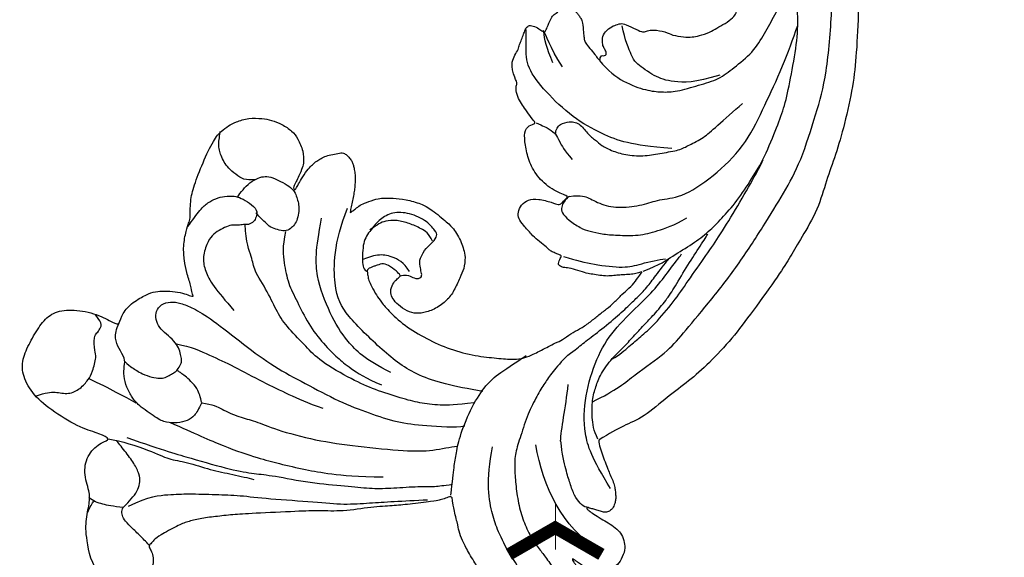
# Model space of a CAD drawing. Units: millimetres. Extents: x 715 to 5755, y 1278 to 2466.
# Drawn here: x 3454 to 3563, y 1634 to 1693 of the extents above; entities that cross this region are included whole.
import ezdxf

# ---------------------------------------------------------------- set-up
doc = ezdxf.new("R2010")
doc.units = ezdxf.units.MM
doc.linetypes.add('HIDDEN', pattern=[9.525, 6.35, -3.175])
for name, color, linetype in [('A-04.尺寸標註', 4, 'Continuous'), ('H-08.木作(細線)', 8, 'Continuous'), ('IE-DIM', 3, 'Continuous'), ('文字', 4, 'Continuous')]:
    doc.layers.add(name, color=color, linetype=linetype)
doc.styles.add('CHINA', font='SIMPLEX.shx')
doc.styles.add('新細明體', font='PMingLiU.ttf')
doc.dimstyles.new('4', dxfattribs={"dimtxt": 10, "dimasz": 3, "dimexe": 2, "dimexo": 2, "dimgap": 1.2, "dimtad": 2, "dimdec": 0, "dimtxsty": '新細明體', "dimblk": 'ARCHTICK', "dimcen": 5, "dimclrd": 8, "dimclre": 8, "dimclrt": 4, "dimadec": 0, "dimazin": 0, "dimtfac": 1, "dimtdec": 0, "dimtix": 1, "dimtmove": 2, "dimatfit": 3, "dimldrblk": 'OPEN90', "dimfxl": 1.25, "dimlwd": 9, "dimlwe": 9, "dimarcsym": 0})
doc.dimstyles.new('DN-1', dxfattribs={"dimtxt": 2.6, "dimasz": 1, "dimexe": 1, "dimexo": 2, "dimgap": 0.5, "dimtad": 1, "dimdec": 0, "dimzin": 9, "dimdsep": 46, "dimtxsty": 'CHINA', "dimblk": 'ARCHTICK', "dimcen": 2, "dimdle": 1, "dimclrd": 5, "dimclre": 8, "dimclrt": 4, "dimadec": 1, "dimazin": 2, "dimtfac": 0.416667, "dimtdec": 0, "dimtix": 1, "dimtmove": 2, "dimatfit": 0, "dimldrblk": 'CCC', "dimfxl": 4, "dimfxlon": 1, "dimtzin": 0, "dimlwd": 25, "dimlwe": 25, "dimarcsym": 0})

# ---------------------------------------------------------------- blocks, each defined once
blk = doc.blocks.new('SE-21124L')
at = {"layer": 'H-08.木作(細線)'}
for points in [[(-45.01, 42.82), (-45.19, 42.82), (-45.53, 43.16), (-46.25, 43.89), (-46.84, 44.59), (-47.42, 45.26), (-47.85, 45.79), (-48.24, 46.36), (-48.73, 46.82), (-49.09, 47.13), (-49.49, 47.39), (-49.85, 47.6), (-50.23, 47.74), (-50.83, 47.84), (-51.43, 47.7), (-51.76, 47.34), (-51.85, 46.93), (-51.97, 46.35), (-52.08, 45.92), (-52.2, 45.47), (-52.21, 45.27), (-52.26, 45.22), (-52.4, 45.34), (-52.49, 45.76), (-52.54, 46.46), (-52.61, 47.51), (-52.61, 48.37), (-52.76, 49.38), (-53, 50.08), (-53.65, 50.81), (-54.32, 51.25), (-55.48, 51.41), (-56.42, 51.25), (-56.94, 50.92), (-57.48, 50.44), (-57.72, 49.93), (-57.95, 49.48), (-58.07, 49.04), (-58.1, 48.57), (-58.15, 48), (-58.07, 47.35), (-58.03, 46.97), (-58.02, 46.65), (-58.02, 46.58), (-58.15, 46.66), (-58.27, 46.89), (-58.41, 47.21), (-58.59, 47.4), (-58.76, 47.49), (-58.93, 47.53), (-59.39, 47.56), (-59.79, 47.32), (-59.9, 47.23), (-59.99, 47.02), (-60.05, 46.83), (-60.1, 46.53), (-60.17, 46.25), (-60.17, 46.03), (-60.29, 45.99), (-60.4, 46), (-60.52, 46.12), (-60.63, 46.17), (-61, 46.23), (-61.25, 46.31), (-61.6, 46.26), (-62.16, 45.9), (-62.37, 45.68), (-62.56, 45.09), (-62.59, 44.8), (-62.69, 44.32), (-62.69, 43.53), (-62.69, 43.46), (-62.85, 43.2), (-62.95, 43.43), (-63.11, 43.51), (-63.71, 43.72), (-64.43, 43.81), (-65.1, 43.43), (-65.35, 42.52), (-65.35, 41.43), (-65.1, 40.77), (-64.76, 39.47), (-64.18, 38.39), (-63.93, 37.85), (-62.87, 36.02), (-62.11, 34.89), (-61.36, 34.05), (-60.73, 33.55), (-59.27, 32.17), (-58.6, 31.71), (-58.47, 31.63), (-58.47, 31.55), (-58.48, 31.37), (-59.04, 30.9), (-59.43, 30.49), (-59.79, 30.06), (-61.49, 27.72), (-62.43, 26.31), (-63.64, 24.37), (-65.72, 21.68), (-66.86, 19.34), (-67.94, 17.53), (-70.75, 12.92), (-71.85, 11.19), (-72.98, 9.59), (-73.99, 8.17), (-74.96, 7.16), (-75.8, 6.44), (-77.89, 5.13), (-78.39, 4.92), (-78.97, 4.81), (-79.39, 4.65), (-79.63, 5.07), (-79.97, 5.52), (-80.63, 6.02), (-81.32, 6.15), (-82.24, 6.21), (-83.19, 5.89), (-83.8, 5.6), (-84.43, 4.89), (-84.61, 3.86), (-84.76, 2.19), (-84.76, 2.19)], [(43.55, 26.33), (42.38, 24.92), (41.39, 23.76), (40.43, 21.94), (39.86, 20.54), (39.11, 18.51), (38.82, 17.23), (38.57, 16.24), (38.36, 14.01), (38.36, 13.51), (38.16, 12.4), (37.87, 11.78), (37.66, 11.28), (37.54, 11.2), (37.45, 12.07), (37.17, 13.1), (35.93, 16.69), (34.72, 19.63), (33.06, 23.1), (31.63, 25.85), (27.24, 31.73), (25.38, 33.92), (21.85, 37.35), (20.53, 38.6), (17.6, 40.76), (14.81, 42.77), (10.93, 45.01), (6.19, 47.31), (3.11, 48.6), (-1.27, 49.89), (-4.68, 50.64), (-7.63, 51.06), (-10.83, 51.84), (-14.66, 51.72), (-16.95, 51.64), (-19.17, 51.55), (-24.45, 50.89), (-28.03, 50.39), (-31.73, 49.43), (-34.57, 48.43), (-37.02, 47.22), (-40.52, 45.97), (-42.3, 44.44), (-43.84, 43.52), (-45.01, 42.82)], [(-55.79, 48.9), (-55.46, 43.68), (-52.59, 39.97), (-48.87, 36.93)], [(-41.66, 40.16), (-39.28, 41.86), (-36.79, 42.76), (-32.82, 44.8), (-30.44, 45.25), (-26.03, 46.16), (-20.59, 47.06), (-15.38, 47.4), (-11.07, 47.63), (-7.22, 47.63), (-1.56, 46.5), (2.52, 45.59), (9.54, 42.42), (13.74, 40.27), (17.93, 37.22), (22.35, 33.82), (25.97, 29.86), (28.93, 26.31), (31.54, 22.01), (33.24, 18.85), (34.94, 15.23), (37.55, 8.76)], [(-38.43, 35.26), (-39.4, 34.99), (-41.01, 34.65), (-42.34, 34.52), (-44.01, 34.43), (-46.25, 34.5), (-48.87, 35.02), (-50.81, 35.35), (-52.21, 36.08), (-53.73, 37.03), (-55.53, 38.37), (-57, 39.79), (-58.11, 41.36), (-58.89, 42.93), (-59.3, 43.93), (-59.9, 45.13), (-60.25, 46)], [(-49.14, 46.54), (-47.22, 43.11), (-45.24, 40.93), (-41.54, 39.08), (-37.18, 38.16), (-33.61, 38.29), (-29.71, 39.55), (-26.87, 40.34), (-24.56, 40.6), (-22.64, 40.93), (-22.51, 40.93)], [(-52.25, 45.23), (-52.37, 44.93), (-52.21, 44.42), (-51.83, 43.44), (-50.79, 42.31), (-49.81, 41.29), (-48.41, 40.01), (-47.16, 39.17)], [(-36.49, 39.78), (-35.59, 40.3), (-34.24, 40.79), (-32.81, 41.34), (-30.91, 42.06), (-27.48, 42.75), (-25, 42.98), (-21.11, 43.42), (-18.75, 43.65), (-14.84, 43.83), (-10.93, 43.92), (-9.17, 43.86), (-9, 43.83)], [(-26.23, 38.1), (-24.68, 39.44), (-23.19, 40.15), (-20.93, 41.49), (-18.89, 42.4), (-16.98, 42.9), (-14.44, 43.53), (-11.4, 43.74), (-8.79, 43.88), (-4.89, 43.39), (-2.7, 43.11), (0.26, 42.19), (4.21, 40.92), (6.83, 39.58), (11.34, 36.83), (17.52, 33.11), (20.91, 30.18), (23.74, 27.59), (27.44, 24.39), (29.35, 22.69), (31.33, 20.36), (33.17, 17.6), (34.52, 15.48), (34.94, 14.7)], [(-62.76, 43.26), (-61.69, 41.9), (-61.04, 40.33), (-59.25, 37.76), (-58.04, 36.54), (-56.04, 34.68), (-53.1, 33.4), (-51.39, 32.83)], [(-45.02, 42.69), (-44.39, 41.77), (-43.19, 40.92), (-41.49, 40.01), (-40.01, 39.66), (-38.6, 39.44), (-36.27, 39.73), (-34.79, 40.29), (-33.09, 40.64), (-31.47, 41.07), (-29.91, 41.49), (-27.8, 41.91), (-26.17, 42.05), (-23.21, 42.12), (-20.67, 42.33), (-19.33, 42.41), (-19.18, 42.41)], [(-38.43, 35.26), (-37.47, 35.75), (-36.59, 36.04), (-34.79, 36.88), (-32.13, 37.98), (-30.17, 38.6), (-29.07, 38.96), (-27.38, 39.41), (-25.97, 39.56), (-24.01, 39.89), (-23.63, 39.96)], [(-29.07, 29.57), (-28.74, 31.07), (-28.29, 32.9), (-26.91, 36.23), (-25.8, 37.34), (-24.23, 39.04), (-23.84, 39.62)], [(-22.91, 26.91), (-23.11, 26.77), (-23.77, 26.7), (-24.38, 26.72), (-24.9, 27.04), (-25.25, 28.08), (-25.41, 29.74), (-25.22, 30.76), (-24.85, 32.1), (-24.17, 33.61), (-23.04, 35.81), (-21.64, 37.27), (-20.18, 38.64), (-18.72, 39.53)], [(-47.22, 39.16), (-46.02, 38.58), (-43.71, 37.88), (-41.27, 36.88)], [(-17.61, 22.3), (-17.08, 22), (-16.32, 22.13), (-15.57, 22.99), (-15.35, 23.53), (-15.35, 24.19), (-15.57, 24.85), (-15.87, 25.46), (-15.98, 26.11), (-16.04, 26.56), (-16.22, 27.25), (-16.22, 28.74), (-15.81, 30.38), (-14.95, 32.2), (-13.75, 33.6), (-12.51, 35.23), (-11.56, 35.8), (-10.03, 36.9), (-8.45, 37.42), (-5.82, 38.38), (-4.63, 38.81)], [(-34.4, 0.04), (-33.76, 0.17), (-33.17, 0.36), (-32.71, 0.61), (-32.21, 0.9), (-31.7, 1.35), (-31.18, 1.99), (-30.71, 2.54), (-30.73, 3.01), (-30.86, 3.38), (-31.03, 3.84), (-31.27, 4.15), (-31.52, 4.4), (-32, 4.77), (-32.48, 5.12), (-33.04, 5.37), (-33.47, 5.59), (-34.05, 5.8), (-34.71, 6.03), (-35.38, 6.24), (-36.06, 6.42), (-36.26, 6.48), (-35.94, 6.62), (-35.58, 6.77), (-34.9, 7.07), (-34.38, 7.44), (-33.4, 8.34), (-33.02, 8.9), (-32.48, 9.83), (-31.93, 11.16), (-31.5, 12.95), (-31.53, 14.17), (-31.96, 16.57), (-32.25, 17.42), (-32.62, 18.12), (-33.14, 18.9), (-33.72, 19.5), (-34.29, 20.05), (-35.6, 20.59), (-36.62, 20.62), (-38.26, 20.79), (-39.55, 20.62), (-40.99, 19.97), (-42.08, 18.96), (-42.6, 18.11), (-42.77, 17), (-42.55, 15.76), (-42.2, 15.09), (-41.76, 14.57), (-40.79, 14.4), (-40.24, 14.57), (-39.72, 14.72), (-39.65, 14.77), (-39.47, 14.42), (-39.25, 13.23), (-39.3, 12.42), (-39.9, 11.9), (-40.22, 11.58), (-40.44, 11.41), (-40.72, 11.23), (-40.89, 11.21), (-41.24, 11.46), (-41.71, 11.83), (-42.06, 12.25), (-42.7, 13.27), (-43.12, 14.01), (-43.57, 15.12), (-44.26, 17.4), (-44.39, 20.32), (-44.26, 23.12), (-43.56, 26.05), (-42.61, 28.34), (-41.84, 30.11), (-41.27, 30.94), (-40.7, 31.51), (-39.43, 32.4), (-37.77, 33.49), (-37.33, 33.92), (-36.13, 34.42), (-35.32, 35.01), (-34.1, 35.65), (-33, 36.07), (-31.85, 36.59), (-30.87, 36.95), (-29.59, 37.29), (-28.71, 37.67), (-27.59, 37.92), (-26.78, 37.98), (-26.26, 38.1), (-26.53, 37.87), (-26.98, 37.43), (-27.36, 36.84), (-27.79, 36.16), (-28.12, 35.65), (-28.57, 35.03), (-28.89, 34.36), (-29.18, 33.49), (-29.42, 32.92), (-29.6, 32.05), (-29.82, 30.88), (-30.12, 30.26), (-30.2, 29.79), (-30.12, 29.46), (-29.9, 29.43), (-29.56, 29.37), (-29.28, 29.37), (-29.07, 29.35), (-29.13, 29.02), (-29.17, 28.59), (-29.24, 28.07), (-29.16, 27.75), (-29, 27.32), (-28.86, 26.13), (-28.63, 25.35), (-28.16, 23.95), (-27.78, 23.18), (-27.23, 22.79), (-26.28, 22.67), (-25.39, 23.1), (-24.79, 23.99), (-24.4, 25.63), (-24.32, 26.38), (-24.01, 26.57), (-23.32, 26.69), (-22.87, 26.96), (-23.26, 24.88), (-22.68, 22.64), (-21.59, 21.04), (-20.25, 19.89), (-19.03, 19.06), (-18.13, 19.18), (-17.56, 19.87), (-17.41, 19.29), (-16.91, 18.26), (-16.5, 17.49), (-16.15, 16.77), (-15.39, 16.04), (-14.99, 15.86), (-14.64, 15.86), (-14.34, 15.39), (-13.96, 14.96)], [(-8.06, 22.61), (-8.64, 23.99), (-8.92, 26.14), (-8.49, 28.83), (-7.82, 30.36), (-7.05, 31.74), (-5.14, 33.6), (-3.52, 35.27), (-1.66, 36.04), (0.88, 37.13), (3.41, 37.23), (5.75, 37.23), (8, 37.23), (9.57, 36.75), (11.58, 35.99), (13.25, 35.22), (14.4, 34.7), (15.5, 34.37)], [(-3.06, 35.09), (-5.14, 33.12), (-6.38, 30.74), (-6.69, 28.87), (-6.38, 26.18), (-6.07, 25.76), (-4.72, 24), (-3.48, 22.96)], [(-12.79, 34.34), (-13.79, 32.09), (-14.73, 29.52), (-15.1, 26.89), (-15.1, 23.07), (-13.98, 18.94), (-12.66, 15.88), (-10.59, 14.69), (-9.22, 14), (-8.9, 13.75)], [(-13.96, 14.96), (-13.43, 14.46), (-12.88, 14.16), (-12.05, 14.08), (-11.27, 14.13), (-10.79, 13.98), (-10.17, 13.9), (-9.54, 13.83), (-9.06, 13.73), (-8.53, 13.75), (-8.26, 14.11), (-8.18, 14.86), (-8.26, 15.46), (-8.23, 15.76), (-8.05, 15.79), (-7.5, 15.74), (-6.24, 15.61), (-5.96, 15.79), (-5.23, 16.07), (-4.78, 16.22), (-4.56, 16.9), (-4.51, 17.5), (-4.61, 17.87), (-4.78, 18.2), (-4.96, 18.58), (-5.21, 18.93), (-6.23, 19.57), (-6.68, 19.92), (-6.96, 20.09), (-7.24, 20.57), (-7.56, 21.48), (-7.89, 22.18), (-8.04, 22.56), (-7.99, 22.63), (-7.79, 22.53), (-7.46, 22.53), (-7.39, 22.76), (-7.24, 22.93), (-6.99, 22.96), (-6.68, 22.51), (-6.46, 22.15), (-5.91, 21.75), (-5.2, 21.55), (-4.22, 21.88), (-3.69, 22.33), (-3.22, 22.78), (-3.14, 23.41), (-3.04, 24.94), (-2.99, 25.39), (-2.61, 25.69), (-2.22, 26.1), (-1.7, 27.58), (-1.74, 28.3), (-1.3, 29.59), (-0.81, 30.39), (-0.41, 30.96), (0.63, 31.88), (1.32, 32.24), (2.24, 32.88), (3.25, 33.33), (3.89, 33.41), (4.45, 33.09), (5.02, 32.76), (5.78, 32.36), (6.3, 32.12), (6.91, 31.8), (7.39, 31.64), (7.83, 31.4), (8.84, 31.04), (9.52, 30.55), (10.13, 30.23), (10.65, 29.79), (10.93, 29.67), (11.45, 29.47), (11.69, 29.19), (11.37, 28.95), (10.85, 28.55), (10.65, 27.9), (10.65, 27.38), (10.93, 26.82), (11.17, 26.58), (11.37, 26.5), (11.73, 26.38), (13.06, 26.22), (13.7, 26.22), (13.95, 25.81), (13.62, 25.69), (13.39, 25.48), (13.35, 25.25), (13.28, 24.82), (13.42, 24.4), (13.86, 23.82), (14.24, 23.61), (14.75, 23.38), (15.2, 23.28), (15.76, 23.22), (17.01, 23.06), (18.66, 22.86), (19.99, 22.5), (20.92, 22.02), (21.48, 21.33), (22.57, 20), (24.18, 17.79), (24.54, 17.27), (24.42, 17.23), (23.94, 17.47), (23.33, 17.71), (22.09, 17.83), (20.71, 17.31), (20.11, 16.46), (20.31, 15.29), (20.67, 14.05), (20.96, 13.59), (22.05, 12.54), (23.02, 11.82), (23.7, 11.34), (24.14, 11.14), (24.35, 9.92), (24.92, 9.19), (25.88, 8.79), (27.05, 8.39), (27.74, 8.23), (28.82, 8.19), (29.35, 8.07), (29.75, 5.28), (30.12, 2.78), (30.56, -0.38), (30.6, -2.47), (30.48, -5.06), (30.23, -7.52), (29.34, -11.83), (26.92, -19.3), (25.93, -21.67), (22.88, -27.52), (18.67, -32.4), (16.68, -34.1), (14.9, -35.52), (10.53, -38.27), (5.21, -40.93), (0.48, -42.1), (-4.45, -42.55), (-8.47, -41.84), (-10.29, -41.4), (-11.64, -40.66), (-12.11, -40.28), (-12.11, -40.09), (-11.84, -40.1), (-11.11, -40.26), (-9.99, -40.2), (-9.27, -39.9), (-8.16, -39.64), (-7.49, -39.07), (-6.44, -37.63), (-5.91, -35.76), (-5.99, -33.77), (-7.13, -31.17), (-8.71, -29.79), (-10.58, -29.06), (-12.66, -28.98), (-14.12, -29.22), (-15.01, -29.63), (-16.4, -30.32), (-17.49, -31.21), (-18.31, -32.39), (-18.92, -33.4), (-19.45, -34.86), (-19.77, -37.02), (-19.5, -39.83), (-18.84, -41.45), (-17.64, -43.6), (-15.99, -45.61), (-12.44, -48.22), (-10.86, -49.03), (-9.11, -49.62), (-6.79, -50.3), (-5.21, -50.66), (-2.81, -50.99), (-0.57, -51.12), (0.8, -51.12), (3.98, -51.15), (7.77, -50.58), (11.28, -49.72), (14.5, -48.99), (17.39, -47.65), (20.54, -46.08), (28.87, -39.84), (33.55, -35.51), (36.38, -31.01), (37.45, -28.73), (40.06, -23.38), (42.21, -15.36), (43.14, -11.73), (43.6, -8.86), (44.84, -4.1), (45.42, -2.14), (46.21, 0.47), (47.25, 2.82), (48.24, 4.8), (49.55, 6.23), (50.59, 7.15), (52.81, 8.25), (55.36, 8.38), (56.93, 8.38), (58.56, 7.67), (60.06, 6.17), (60.91, 5.06), (61.37, 3.62), (61.17, 1.67), (61.11, 0.69), (60.98, 0.1), (61.56, -0.62), (62.35, -1.14), (62.94, -1.07), (62.94, -1.34), (62.61, -2.05), (62.35, -2.71), (62.15, -3.62), (62.67, -4.6), (63.13, -4.99), (64.11, -4.99), (63.85, -5.25), (63.39, -5.84), (62.48, -6.88), (61.63, -7.47), (61.56, -8.9), (61.96, -9.69), (62.41, -10.21), (62.74, -10.34), (62.29, -10.7), (61.89, -12), (61.76, -13.63), (61.76, -15.13), (62.22, -15.59), (63.27, -16.04), (64.11, -16.11), (65.23, -16.24), (66.07, -15.72), (66.53, -15.39), (67.51, -15.33), (68.03, -15.78), (68.03, -15.98), (69.21, -15.98), (70.06, -15.52), (71.04, -14.81), (72.21, -13.24), (72.67, -12.13), (72.74, -11.35), (73.03, -11.62), (73.44, -11.73), (74.16, -11.83), (74.59, -11.52), (74.9, -11.22), (75.23, -10.6), (75.54, -9.94), (75.64, -9.2), (75.9, -7.69), (75.92, -7), (75.95, -6.54), (76.02, -6.39), (76.3, -6.75), (76.89, -7.1), (77.68, -7.21), (78.43, -6.95), (78.86, -6.62), (79.22, -6.24), (79.71, -5.54), (79.96, -4.95), (79.99, -4.34), (79.99, -3.29), (79.99, -2.57), (80.04, -2.27), (80.35, -2.32), (80.63, -2.42), (81.24, -2.73), (81.78, -2.65), (82.16, -2.32), (82.52, -1.94), (82.65, -1.43), (82.8, 0.01), (82.78, 0.6), (82.73, 0.93), (82.88, 1.16), (83.08, 1.18), (83.75, 1.27), (84.21, 1.63), (84.46, 2.01), (84.77, 2.63), (84.82, 3.49), (84.75, 4.87), (84.36, 6.54), (83.95, 7.56), (82.83, 9.71), (81.78, 11.49), (80.42, 13.19), (79.48, 14.31), (78.45, 15.36), (77.47, 16.32), (76.17, 17.26), (75.02, 18.07), (74.2, 18.48), (73.38, 18.81), (72.89, 18.97)], [(-70, -3.24), (-69.24, 1.17), (-68.62, 4.06), (-67.52, 8.81), (-66.69, 11.17), (-65.93, 12.89), (-64.62, 17.09), (-62.96, 20.74), (-62, 23.15), (-60.9, 25.08), (-59.31, 27.51), (-58.27, 29.51), (-57.79, 30.06), (-57.17, 30.95)], [(-58.33, 31.37), (-56.82, 30.76), (-55.31, 30.14), (-54.01, 29.66), (-51.95, 29.04), (-48.52, 28.63), (-45.57, 28.91), (-44.06, 29.45), (-41.59, 30.76), (-40.7, 31.24)], [(-60.03, 29.37), (-60.73, 28.24), (-62.12, 25.98), (-63.38, 23.98), (-64.99, 21.51), (-66.17, 18.68), (-68.48, 13.75), (-69.65, 10.8), (-70.78, 8.58), (-72.26, 5.67), (-73.23, 4.08), (-74.58, 2.04), (-76.62, 0.6)], [(-62.68, -7.53), (-62.82, -7), (-62.92, -6.45), (-62.94, -5.84), (-62.99, -5.19), (-62.8, -3.96), (-62.48, -3.14), (-62.14, -2.68), (-61.54, -2.34), (-61.13, -2.05), (-60.74, -1.91), (-59.99, -1.86), (-59.46, -2.03), (-59.08, -2.39), (-58.47, -2.97), (-58.08, -3.74), (-57.79, -4.93), (-57.58, -5.92), (-56.95, -6.76), (-56.15, -7.15), (-55.21, -7.03), (-54.39, -6.25), (-54.03, -5.17), (-53.83, -3.79), (-53.91, -1.37), (-54.7, 3.18), (-55.29, 7.43), (-55.19, 11.08), (-55.18, 15.59), (-54.69, 19.05), (-54.09, 22.31), (-53, 24.98), (-51.52, 28.14), (-50.83, 29.03)], [(-62.62, 2.21), (-62.14, 3.38), (-62.21, 4.4), (-62.01, 6.66), (-61.53, 8.31), (-61.32, 10.7), (-60.22, 15.3), (-58.58, 19.61), (-56.37, 24.78), (-55, 27.24), (-53.63, 28.75), (-53.22, 29.36)], [(-48.1, 28.66), (-49.26, 27.09), (-50.21, 25.46), (-51.03, 23.41), (-51.51, 21.43), (-52.13, 18.3), (-52.33, 15.77), (-52.26, 11.32), (-51.58, 9.47), (-50.76, 6.61), (-49.81, 4.7), (-48.3, 2.78), (-46.87, 0.05), (-45.84, -0.5), (-44.68, -2.07), (-42.91, -3.09)], [(-46.5, 28.94), (-47.61, 25.77), (-48.71, 21.66), (-47.92, 17.08), (-46.34, 11.38), (-44.75, 9.01), (-40, 6.48), (-35.89, 6)], [(-17.52, 19.79), (-17.42, 20.61), (-17.42, 21.48), (-17.53, 22.29), (-18.04, 22.96), (-18.69, 23.96), (-19.16, 25.25)], [(-66.22, 0.17), (-65.95, 3.14), (-65.71, 6.84), (-64.93, 10.83), (-64.45, 12.84), (-63.55, 16), (-62.78, 18.27), (-61.52, 21.31), (-60.15, 23.81)], [(-41.48, 1.21), (-43.11, 1.68), (-44.68, 2.78), (-46.39, 4.21), (-47.62, 6.05), (-49.26, 8.3), (-50.42, 10.96), (-51.01, 13.1), (-51.31, 14.59), (-51.48, 16.85), (-51.27, 18.73)], [(-49.57, 18.97), (-49.69, 15.79), (-48.94, 12.98), (-47.19, 9.99), (-44.19, 6.43), (-41.7, 5.12), (-38.26, 4)], [(-10.65, 19.37), (-9.4, 16.93), (-8.39, 16.12), (-8.14, 15.55)], [(-10.78, 18.18), (-9.71, 16.87), (-8.9, 16.05), (-8.23, 15.68)], [(-39.71, 14.66), (-39.21, 15.21), (-39.15, 15.71), (-39.15, 16.39), (-38.72, 16.95), (-38.28, 16.7), (-37.85, 16.27), (-37.1, 15.77), (-36.86, 15.77), (-35.56, 15.71), (-34.63, 16.14), (-33.7, 16.2), (-33.45, 15.83), (-32.83, 14.22), (-33.08, 11.99), (-34.01, 10.38), (-35.43, 9.64), (-36.61, 9.46), (-37.35, 9.33), (-38.22, 9.33), (-39.15, 9.7), (-40.27, 10.26), (-40.89, 10.69), (-41.01, 11.13), (-41.01, 11.25)], [(-38.74, 15.38), (-38.14, 14.38), (-38.21, 12.78), (-38.68, 11.45), (-39.74, 10.45), (-40.14, 10.19)], [(-34.58, 16.01), (-34, 15.28), (-33.92, 14.23), (-34.07, 12.8), (-34.38, 11.44), (-35.16, 10.28), (-35.66, 9.89), (-36.36, 9.58), (-36.79, 9.31)], [(-58.24, -3.4), (-57.69, -1.83), (-57.55, 0.57), (-57.34, 3.24), (-57.34, 7.14), (-57.14, 10.16), (-57, 12.48), (-56.66, 14.26)], [(-71.1, -4.96), (-70.62, -3.59), (-69.93, 0.06), (-69.93, 1.99), (-69.17, 3.85), (-68.69, 6.67), (-67.93, 9.02), (-67.45, 10.74), (-67.31, 11.36)], [(-79.28, 4.69), (-79.11, 4.21), (-78.8, 3.17), (-78.45, 1.82), (-78.15, 0.86), (-77.71, 0.38), (-77.19, 0.08), (-76.66, 0.25), (-75.4, 0.6), (-74.44, 0.64), (-73.57, 0.43), (-72.91, -0.01), (-72.13, -1.1), (-71.43, -2.67), (-70.91, -3.84), (-70.86, -4.1)], [(-84.76, 2.19), (-84.76, 0.6), (-82.17, -1.68), (-80.38, -2.78), (-78.29, -3.37), (-77.3, -3.87), (-75.7, -5.66), (-73.62, -6.16), (-71.72, -5.46), (-71.03, -4.57), (-71.03, -6.06), (-71.53, -8.05), (-71.45, -11.73), (-70.86, -14.62), (-69.61, -16.65), (-67.98, -17.62), (-65.91, -17.74), (-63.68, -17.7), (-61.93, -17.27), (-60.6, -15.83), (-59.67, -13.38), (-59.47, -10.96), (-59.59, -9.91), (-58.54, -10.3), (-56.94, -10.1), (-55.28, -9.16), (-54.38, -8.42), (-53.87, -7.64), (-53.29, -6.63), (-52.94, -5.46), (-52.82, -4.72), (-52.7, -4.18), (-52.51, -4.6), (-51.85, -5.03), (-50.68, -6.28), (-49.74, -7.06), (-48.41, -7.96), (-46.62, -8.54), (-45.72, -8.7), (-45.45, -8.66), (-43.58, -9.71), (-41.98, -10.14), (-39.2, -10.53), (-36.27, -10.69), (-35.1, -10.41), (-34.19, -9.99), (-33.46, -9.51), (-32.37, -8.45), (-31.68, -7.07), (-31.37, -6.12), (-31.22, -4.91), (-31.31, -3.47), (-31.74, -2.59), (-32.69, -1.31), (-33.81, -0.7), (-34.23, -0.58), (-35.42, -0.43), (-36.04, -0.45), (-36.72, -0.4), (-36.86, -0.3), (-36.95, -0.12), (-36.83, -0.07), (-36.39, -0.07), (-35.52, -0.07), (-34.74, 0.02), (-34.4, 0.04)], [(-62.6, 2.19), (-63.42, 2.27), (-64.28, 2.19), (-65.13, 1.82), (-65.88, 0.93), (-66.47, -0.19), (-66.55, -1.34), (-66.21, -3.98), (-65.84, -4.8), (-65.1, -5.95), (-64.2, -6.85), (-63.16, -7.29), (-62.38, -7.59), (-61.74, -8.76), (-61.04, -9.69), (-60.03, -10.06), (-59.25, -10.1)], [(-62.56, 2.14), (-62.14, 1.75), (-61.91, 1.56), (-61.33, 0.78), (-61.02, -0.26), (-60.86, -1.07), (-60.82, -1.49), (-60.79, -1.76), (-60.75, -1.84)], [(-40.63, -5.29), (-40.41, -5.29), (-39.64, -5.18), (-38.64, -4.91), (-37.66, -4.29), (-37.17, -3.76), (-36.88, -2.99), (-36.85, -1.6), (-36.86, -0.63), (-37.2, 0.12), (-37.65, 0.6), (-38.15, 1.07), (-38.78, 1.44), (-39.6, 1.71), (-40.35, 1.73), (-40.9, 1.57), (-41.53, 1.16), (-41.71, 0.29), (-41.88, -0.44), (-41.66, -1.3), (-41.47, -2.03), (-41.29, -2.49), (-41.22, -2.68)], [(-76.99, 0.2), (-77.45, -0.91), (-77.8, -2.02), (-77.99, -3.1), (-77.84, -3.71)], [(-46.25, -8.56), (-45.31, -8.46), (-43.76, -8.25), (-42.8, -7.9), (-41.96, -7.34), (-41.28, -6.64), (-40.72, -5.63), (-40.58, -4.95), (-40.58, -3.83), (-40.86, -2.61), (-41.68, -2.42), (-42.17, -2.35), (-42.85, -2.78), (-42.92, -3.13), (-43.32, -3.59), (-43.6, -4.25), (-44.11, -4.81), (-44.89, -5.33), (-45.76, -5.75), (-46.83, -5.84), (-48.59, -5.42), (-49.55, -4.53), (-50.61, -3.08), (-51.38, -1), (-51.92, 0.41)], [(-66.28, -10.15), (-66.13, -7.41), (-66.13, -5.74), (-66.13, -4.22)], [(-38.07, -4.52), (-38.31, -4.97), (-38.69, -5.62), (-38.57, -6.69), (-38.34, -7.78), (-38.01, -8.45), (-37.49, -9.16), (-37.08, -9.58), (-36.56, -9.97), (-35.92, -10.21), (-35.33, -10.45), (-35.21, -10.49)], [(-70.77, -14.25), (-69.94, -13.54), (-69.34, -12.65), (-68.93, -11.16), (-67.74, -10.33), (-66.37, -10.04), (-65.48, -10.04), (-63.64, -10.51), (-63.4, -10.93), (-61.86, -11.88), (-61.44, -11.7), (-60.85, -11.64), (-60.19, -11.64), (-59.84, -12.59), (-59.72, -12.83)]]:
    blk.add_open_spline(points, degree=3, dxfattribs=at)
for points, knots in [([(-22.91, 26.91), (-22.09, 28.11), (-22.01, 28.78), (-22.01, 30.73), (-21.19, 32.83), (-19.61, 34.77), (-18.26, 35.97), (-16.92, 38.08), (-12.7, 40.15), (-8.17, 41.39), (-3.57, 41.06), (0.59, 40.85), (4.39, 40.28), (5.91, 40.03)], [0, 0, 0, 0, 1, 2, 3, 4, 5, 6, 7, 8, 9, 10, 10.825117, 10.825117, 10.825117, 10.825117]), ([(-79.42, -3.03), (-79.04, -3.08), (-78.5, -3.08), (-78.1, -3.09), (-77.92, -3.02)], [0, 0, 0, 0, 1, 1.896986, 1.896986, 1.896986, 1.896986])]:
    blk.add_open_spline(points, degree=3, knots=knots, dxfattribs=at)
blk = doc.blocks.new('_ArchTick')
at = {"color": 0, "linetype": 'ByBlock', "const_width": 0.15}
blk.add_lwpolyline([(-0.5, -0.5), (0.5, 0.5)], dxfattribs=at)
blk = doc.blocks.new('CCC')
at = {"layer": 'IE-DIM', "color": 4, "linetype": 'Continuous', "const_width": 0.432}
blk.add_lwpolyline([(-1.763, 1.611), (-0.837, 0.007), (-1.763, -1.597)], dxfattribs=at)
blk = doc.blocks.new('*D91')
at = {"layer": 'A-04.尺寸標註', "color": 8, "linetype": 'HIDDEN', "lineweight": 9, "ltscale": 0.4, "transparency": 16777216}
for p, q in [((2741.31, 1740.28), (2741.31, 1510.12)), ((3728.43, 1740.28), (3728.43, 1510.12))]:
    blk.add_line(p, q, dxfattribs=at)
at = {"layer": 'A-04.尺寸標註', "color": 8, "lineweight": 9, "ltscale": 0.4, "transparency": 16777216}
blk.add_line((2741.31, 1512.12), (3728.43, 1512.12), dxfattribs=at)
at = {"layer": 'DEFPOINTS', "color": 0, "ltscale": 0.4, "transparency": 16777216}
for p in [(2741.31, 1742.28), (3728.43, 1742.28), (3728.43, 1512.12)]:
    blk.add_point(p, dxfattribs=at)
at = {"layer": 'A-04.尺寸標註', "color": 8, "lineweight": 9, "ltscale": 0.4, "transparency": 16777216, "xscale": 3, "yscale": 3, "zscale": 3, "rotation": 180}
blk.add_blockref('_ArchTick', (2741.31, 1512.12), dxfattribs=at)
at = {"layer": 'A-04.尺寸標註', "color": 8, "lineweight": 9, "ltscale": 0.4, "transparency": 16777216, "xscale": 3, "yscale": 3, "zscale": 3}
blk.add_blockref('_ArchTick', (3728.43, 1512.12), dxfattribs=at)
at = {"layer": 'A-04.尺寸標註', "color": 4, "ltscale": 0.4, "transparency": 16777216, "insert": (3234.87, 1505.29), "char_height": 10, "attachment_point": 5, "style": '新細明體'}
blk.add_mtext('987', dxfattribs=at)
blk = doc.blocks.new('_Open90')
at = {"color": 0, "linetype": 'ByBlock', "lineweight": -2}
for p, q in [((-0.5, 0.5), (0, 0)), ((0, 0), (-1, 0)), ((0, 0), (-0.5, -0.5))]:
    blk.add_line(p, q, dxfattribs=at)

msp = doc.modelspace()

# ---------------------------------------------------------------- block references
at = {"layer": 'H-08.木作(細線)', "xscale": -1, "rotation": 241.2503240837275}
msp.add_blockref('SE-21124L', (3501.94, 1706.74), dxfattribs=at)

# ---------------------------------------------------------------- dimensions: what is measured, and where the dimension line sits
at = {"layer": 'A-04.尺寸標註', "color": 8, "ltscale": 0.4}
dim = msp.add_linear_dim(base=(3728.43, 1512.12), p1=(2741.31, 1742.28), p2=(3728.43, 1742.28), dimstyle='4', dxfattribs=at)
dim.commit()
dim.dimension.update_dxf_attribs({"geometry": '*D91', "text_midpoint": (3234.87, 1505.29)})

# ---------------------------------------------------------------- leaders
at = {"layer": '文字', "color": 4, "linetype": 'HIDDEN', "ltscale": 0.8}
msp.add_leader([(3512.99, 1639.59), (3512.99, 1577.87), (3541.01, 1577.87)], dimstyle='DN-1', override={"dimasz": 3.2, "dimtad": 0, "dimclrd": 8, "dimlwd": 15}, dxfattribs=at)

doc.saveas('drawing.dxf')
